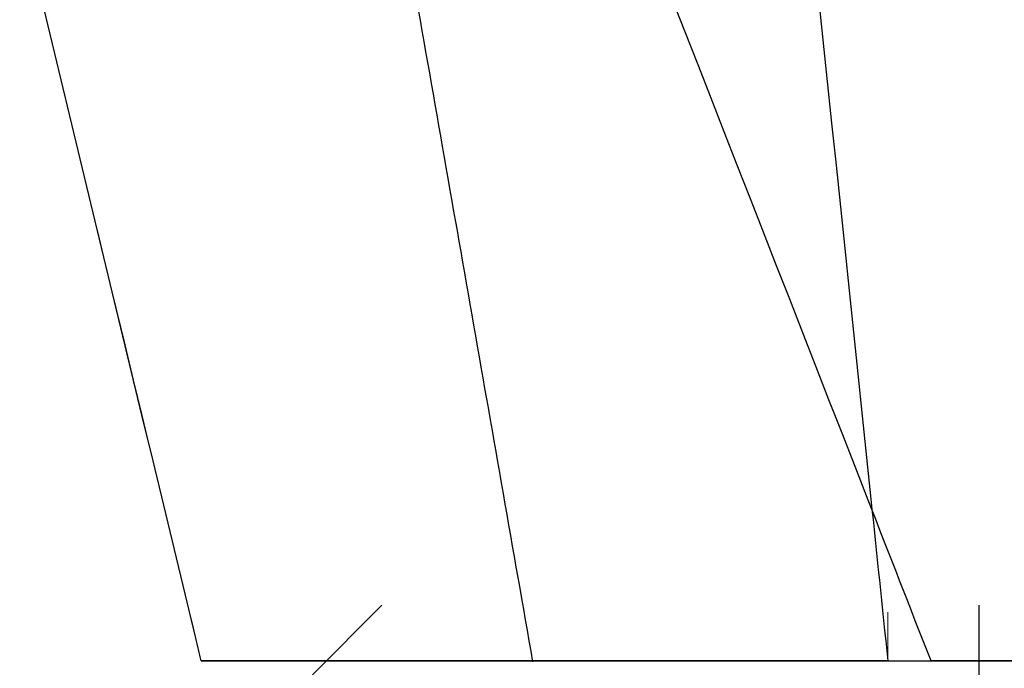
# Model space of a CAD drawing. Units: millimetres. Extents: x -248 to 360, y -251 to 237.
# Drawn here: x -245 to -238, y -248 to -243 of the extents above; entities that cross this region are included whole.
import ezdxf

# ---------------------------------------------------------------- set-up
doc = ezdxf.new("R2010")
doc.units = ezdxf.units.MM
for name, color, linetype, true_color in [('Left$3', 7, 'Continuous', 0xffffff), ('ORTHO$2', 7, 'Continuous', 0xffffff), ('Top$1', 7, 'Continuous', 0xffffff), ('Trimetric$4', 7, 'Continuous', 0xffffff)]:
    doc.layers.add(name, color=color, linetype=linetype, true_color=true_color)

msp = doc.modelspace()

# ---------------------------------------------------------------- linework, layer by layer
at = {"layer": 'Left$3', "color": 3, "linetype": 'Continuous', "lineweight": 13}
for p, q in [((-242.6, -247.8, -30.3), (-242.1, -247.3, -30.3)), ((-242.6, -247.8, 282.2), (-242.1, -247.3, 282.2))]:
    msp.add_line(p, q, dxfattribs=at)
at = {"layer": 'Left$3', "color": 2, "linetype": 'Continuous', "lineweight": 13}
msp.add_line((-237.8, -247.3, -34.6), (-237.8, -247.8, -35.1), dxfattribs=at)
at = {"layer": 'Left$3', "color": 3, "linetype": 'Continuous', "lineweight": 25}
for p, q in [((-237.8, -247.8, 287), (-237.8, -247.3, 286.5)), ((-243.4, -247.7, -30.9994), (-243.4, -247.7, 282.2397))]:
    msp.add_line(p, q, dxfattribs=at)
at = {"layer": 'Left$3', "color": 3, "linetype": 'Continuous', "lineweight": 13}
for points, knots in [([(-243.4, -247.7, 282.2397), (-243.4132, -247.6455, 282.2341), (-243.4263, -247.591, 282.2286), (-245.0827, -240.7335, 281.5288), (-246.726, -233.9306, 280.8346), (-248.3692, -227.1276, 280.1404)], [0, 0, 0, 0, 0.007949, 0.007949, 1, 1, 1, 1]), ([(-247.3813, -231.2174, -34.2007), (-246.0739, -236.6302, -33.1494), (-244.7664, -242.043, -32.0981), (-243.4393, -247.5372, -31.031), (-243.4197, -247.6186, -31.0152), (-243.4, -247.7, -30.9994)], [0, 0, 0, 0, 0.985181, 0.985181, 1, 1, 1, 1])]:
    msp.add_open_spline(points, degree=3, knots=knots, dxfattribs=at)
at = {"layer": 'Left$3', "color": 3, "linetype": 'Continuous', "lineweight": 25}
for points, knots in [([(-240.5894, -227.3027, 287.8917), (-239.9194, -233.7141, 287.6678), (-239.2493, -240.1256, 287.4439), (-238.5388, -246.9247, 287.2064), (-238.4982, -247.3123, 287.1929), (-238.4577, -247.7, 287.1794)], [0, 0, 0, 0, 0.942982, 0.942982, 1, 1, 1, 1]), ([(-238.1464, -247.7, -35.9794), (-238.2972, -247.3145, -35.9996), (-238.448, -246.929, -36.0198), (-240.6089, -241.4044, -36.3093), (-242.6191, -236.2653, -36.5786), (-244.6293, -231.1262, -36.848)], [0, 0, 0, 0, 0.069781, 0.069781, 1, 1, 1, 1]), ([(-238.4577, -247.7, 287.1794), (-238.6207, -247.7, 287.1794), (-238.7822, -247.7, 287.1711), (-239.1026, -247.7, 287.1388), (-239.4203, -247.7, 287.0906), (-239.7326, -247.7, 287.0113), (-239.9262, -247.7, 286.9518), (-239.9648, -247.7, 286.9394), (-240.0419, -247.7, 286.9136), (-240.0804, -247.7, 286.9002), (-240.195, -247.7, 286.8587), (-240.2705, -247.7, 286.8292), (-240.494, -247.7, 286.7355), (-240.7844, -247.7, 286.5967), (-241.0599, -247.7, 286.4307), (-241.2608, -247.7, 286.2959), (-241.3269, -247.7, 286.2493), (-241.4245, -247.7, 286.1767), (-241.4568, -247.7, 286.152), (-241.5209, -247.7, 286.1019), (-241.5527, -247.7, 286.0764), (-241.7094, -247.7, 285.9476), (-241.9484, -247.7, 285.7307), (-242.1645, -247.7, 285.4931), (-242.3691, -247.7, 285.245), (-242.4657, -247.7, 285.1158), (-242.6018, -247.7, 284.9139), (-242.6457, -247.7, 284.8452), (-242.7297, -247.7, 284.7064), (-242.7699, -247.7, 284.6362), (-242.8849, -247.7, 284.4233), (-243.0237, -247.7, 284.1334), (-243.1338, -247.7, 283.8314), (-243.2054, -247.7, 283.6003), (-243.2275, -247.7, 283.5225), (-243.2678, -247.7, 283.3652), (-243.2861, -247.7, 283.2857), (-243.3347, -247.7, 283.0469), (-243.3591, -247.7, 282.8868), (-243.3917, -247.7, 282.5646), (-243.4, -247.7, 282.4026), (-243.4, -247.7, 282.2397)], [0, 0, 0, 0, 0.0625, 0.0625, 0.125, 0.1875, 0.1875, 0.203125, 0.203125, 0.21875, 0.21875, 0.25, 0.25, 0.3125, 0.375, 0.375, 0.40625, 0.40625, 0.421875, 0.421875, 0.4375, 0.4375, 0.5, 0.5625, 0.5625, 0.625, 0.625, 0.65625, 0.65625, 0.6875, 0.6875, 0.75, 0.8125, 0.8125, 0.84375, 0.84375, 0.875, 0.875, 0.9375, 0.9375, 1, 1, 1, 1]), ([(-243.4, -247.7, -30.9994), (-243.4, -247.7, -31.1687), (-243.3828, -247.7, -31.5045), (-243.3318, -247.7, -31.8345), (-243.2638, -247.7, -32.1616), (-243.2213, -247.7, -32.3238), (-243.1573, -247.7, -32.5246), (-243.1439, -247.7, -32.5646), (-243.1161, -247.7, -32.6446), (-243.1017, -247.7, -32.6844), (-243.0569, -247.7, -32.8028), (-243.0252, -247.7, -32.8806), (-242.924, -247.7, -33.111), (-242.7739, -247.7, -33.4095), (-242.5937, -247.7, -33.6913), (-242.4471, -247.7, -33.8962), (-242.3963, -247.7, -33.9635), (-242.3172, -247.7, -34.0627), (-242.2904, -247.7, -34.0955), (-242.2361, -247.7, -34.1601), (-242.2086, -247.7, -34.1921), (-242.0692, -247.7, -34.3496), (-241.9519, -247.7, -34.4692), (-241.7063, -247.7, -34.6958), (-241.5779, -247.7, -34.8029), (-241.3771, -247.7, -34.9543), (-241.2746, -247.7, -35.0277), (-241.1689, -247.7, -35.0975), (-241.0978, -247.7, -35.1433), (-241.062, -247.7, -35.1658), (-240.8818, -247.7, -35.2756), (-240.7344, -247.7, -35.3559), (-240.4334, -247.7, -35.5019), (-240.1261, -247.7, -35.6334), (-239.8065, -247.7, -35.7365), (-239.6029, -247.7, -35.792), (-239.5619, -247.7, -35.8026), (-239.4799, -247.7, -35.823), (-239.3567, -247.7, -35.852), (-239.2329, -247.7, -35.8768), (-238.9848, -247.7, -35.9209), (-238.652, -247.7, -35.9647), (-238.3155, -247.7, -35.9794), (-238.1464, -247.7, -35.9794)], [0, 0, 0, 0, 0.0625, 0.125, 0.125, 0.1875, 0.1875, 0.203125, 0.203125, 0.21875, 0.21875, 0.25, 0.25, 0.3125, 0.375, 0.375, 0.40625, 0.40625, 0.421875, 0.421875, 0.4375, 0.4375, 0.5, 0.5, 0.5625, 0.5625, 0.59375, 0.609375, 0.609375, 0.625, 0.625, 0.6875, 0.6875, 0.75, 0.8125, 0.8125, 0.828125, 0.828125, 0.84375, 0.875, 0.875, 0.9375, 1, 1, 1, 1])]:
    msp.add_open_spline(points, degree=3, knots=knots, dxfattribs=at)
at = {"layer": 'ORTHO$2', "color": 3, "linetype": 'Continuous', "lineweight": 25}
for p, q in [((-243.4, -247.7, -30.9994), (-243.4, -247.7, 282.2397)), ((-238.4577, -247.7, 287.1794), (257.8985, -247.7, 287.1794)), ((258.8989, -247.7, -35.9794), (-238.1464, -247.7, -35.9794))]:
    msp.add_line(p, q, dxfattribs=at)
at = {"layer": 'ORTHO$2', "color": 3, "linetype": 'Continuous', "lineweight": 13}
for p, q in [((-243.2041, -247.7, -30.9994), (-243.2041, -247.7, 282.2397)), ((-238.4577, -247.7, 286.9835), (257.898, -247.7, 286.9835)), ((258.9074, -247.7, -35.7835), (-238.1464, -247.7, -35.7835))]:
    msp.add_line(p, q, dxfattribs=at)
for points, knots in [([(-243.4, -247.7, 282.2397), (-243.4132, -247.6455, 282.2341), (-243.4263, -247.591, 282.2286), (-245.0827, -240.7335, 281.5288), (-246.726, -233.9306, 280.8346), (-248.3692, -227.1276, 280.1404)], [0, 0, 0, 0, 0.007949, 0.007949, 1, 1, 1, 1]), ([(-240.5894, -227.3027, 287.8917), (-239.9194, -233.7141, 287.6678), (-239.2493, -240.1256, 287.4439), (-238.5388, -246.9247, 287.2064), (-238.4982, -247.3123, 287.1929), (-238.4577, -247.7, 287.1794)], [0, 0, 0, 0, 0.942982, 0.942982, 1, 1, 1, 1]), ([(-238.1464, -247.7, -35.9794), (-238.2972, -247.3145, -35.9996), (-238.448, -246.929, -36.0198), (-240.6089, -241.4044, -36.3093), (-242.6191, -236.2653, -36.5786), (-244.6293, -231.1262, -36.848)], [0, 0, 0, 0, 0.069781, 0.069781, 1, 1, 1, 1]), ([(-247.3813, -231.2174, -34.2007), (-246.0739, -236.6302, -33.1494), (-244.7664, -242.043, -32.0981), (-243.4393, -247.5372, -31.031), (-243.4197, -247.6186, -31.0152), (-243.4, -247.7, -30.9994)], [0, 0, 0, 0, 0.985181, 0.985181, 1, 1, 1, 1]), ([(-238.1464, -247.7, -35.7835), (-238.309, -247.7, -35.7835), (-238.4706, -247.7, -35.7761), (-238.7918, -247.7, -35.7472), (-238.9515, -247.7, -35.7257), (-239.269, -247.7, -35.6686), (-239.4267, -247.7, -35.633), (-239.6619, -247.7, -35.5688), (-239.7397, -247.7, -35.5457), (-239.8936, -247.7, -35.4962), (-239.9698, -247.7, -35.4697), (-240.1963, -247.7, -35.3854), (-240.3443, -247.7, -35.3226), (-240.6343, -247.7, -35.1833), (-240.7763, -247.7, -35.1069), (-240.9499, -247.7, -35.0023), (-240.9844, -247.7, -34.9809), (-241.053, -247.7, -34.9373), (-241.087, -247.7, -34.915), (-241.1879, -247.7, -34.8472), (-241.2538, -247.7, -34.8005), (-241.4475, -247.7, -34.656), (-241.5712, -247.7, -34.5536), (-241.8073, -247.7, -34.3365), (-241.9196, -247.7, -34.2216), (-242.0795, -247.7, -34.0399), (-242.1313, -247.7, -33.9778), (-242.2069, -247.7, -33.8822), (-242.2318, -247.7, -33.8499), (-242.2805, -247.7, -33.785), (-242.3044, -247.7, -33.7522), (-242.4215, -247.7, -33.5872), (-242.5079, -247.7, -33.4513), (-242.6663, -247.7, -33.1717), (-242.7384, -247.7, -33.028), (-242.8359, -247.7, -32.8068), (-242.8666, -247.7, -32.7321), (-242.9099, -247.7, -32.6185), (-242.9238, -247.7, -32.5804), (-242.9509, -247.7, -32.5037), (-242.9639, -247.7, -32.4651), (-243.0264, -247.7, -32.2722), (-243.1099, -247.7, -31.9606), (-243.1609, -247.7, -31.6436), (-243.1953, -247.7, -31.3236), (-243.2041, -247.7, -31.1623), (-243.2041, -247.7, -30.9994)], [0, 0, 0, 0, 0.0625, 0.0625, 0.125, 0.125, 0.1875, 0.1875, 0.21875, 0.21875, 0.25, 0.25, 0.3125, 0.3125, 0.375, 0.375, 0.390625, 0.390625, 0.40625, 0.40625, 0.4375, 0.4375, 0.5, 0.5, 0.5625, 0.5625, 0.59375, 0.59375, 0.609375, 0.609375, 0.625, 0.625, 0.6875, 0.6875, 0.75, 0.75, 0.78125, 0.78125, 0.796875, 0.796875, 0.8125, 0.8125, 0.875, 0.9375, 0.9375, 1, 1, 1, 1])]:
    msp.add_open_spline(points, degree=3, knots=knots, dxfattribs=at)
at = {"layer": 'ORTHO$2', "color": 3, "linetype": 'Continuous', "lineweight": 25}
for points, knots in [([(-243.4, -247.7, -30.9994), (-243.4, -247.7, -31.1687), (-243.3828, -247.7, -31.5045), (-243.3318, -247.7, -31.8345), (-243.2638, -247.7, -32.1616), (-243.2213, -247.7, -32.3238), (-243.1573, -247.7, -32.5246), (-243.1439, -247.7, -32.5646), (-243.1161, -247.7, -32.6446), (-243.1017, -247.7, -32.6844), (-243.0569, -247.7, -32.8028), (-243.0252, -247.7, -32.8806), (-242.924, -247.7, -33.111), (-242.7739, -247.7, -33.4095), (-242.5937, -247.7, -33.6913), (-242.4471, -247.7, -33.8962), (-242.3963, -247.7, -33.9635), (-242.3172, -247.7, -34.0627), (-242.2904, -247.7, -34.0955), (-242.2361, -247.7, -34.1601), (-242.2086, -247.7, -34.1921), (-242.0692, -247.7, -34.3496), (-241.9519, -247.7, -34.4692), (-241.7063, -247.7, -34.6958), (-241.5779, -247.7, -34.8029), (-241.3771, -247.7, -34.9543), (-241.2746, -247.7, -35.0277), (-241.1689, -247.7, -35.0975), (-241.0978, -247.7, -35.1433), (-241.062, -247.7, -35.1658), (-240.8818, -247.7, -35.2756), (-240.7344, -247.7, -35.3559), (-240.4334, -247.7, -35.5019), (-240.1261, -247.7, -35.6334), (-239.8065, -247.7, -35.7365), (-239.6029, -247.7, -35.792), (-239.5619, -247.7, -35.8026), (-239.4799, -247.7, -35.823), (-239.3567, -247.7, -35.852), (-239.2329, -247.7, -35.8768), (-238.9848, -247.7, -35.9209), (-238.652, -247.7, -35.9647), (-238.3155, -247.7, -35.9794), (-238.1464, -247.7, -35.9794)], [0, 0, 0, 0, 0.0625, 0.125, 0.125, 0.1875, 0.1875, 0.203125, 0.203125, 0.21875, 0.21875, 0.25, 0.25, 0.3125, 0.375, 0.375, 0.40625, 0.40625, 0.421875, 0.421875, 0.4375, 0.4375, 0.5, 0.5, 0.5625, 0.5625, 0.59375, 0.609375, 0.609375, 0.625, 0.625, 0.6875, 0.6875, 0.75, 0.8125, 0.8125, 0.828125, 0.828125, 0.84375, 0.875, 0.875, 0.9375, 1, 1, 1, 1]), ([(-238.4577, -247.7, 287.1794), (-238.6207, -247.7, 287.1794), (-238.7822, -247.7, 287.1711), (-239.1026, -247.7, 287.1388), (-239.4203, -247.7, 287.0906), (-239.7326, -247.7, 287.0113), (-239.9262, -247.7, 286.9518), (-239.9648, -247.7, 286.9394), (-240.0419, -247.7, 286.9136), (-240.0804, -247.7, 286.9002), (-240.195, -247.7, 286.8587), (-240.2705, -247.7, 286.8292), (-240.494, -247.7, 286.7355), (-240.7844, -247.7, 286.5967), (-241.0599, -247.7, 286.4307), (-241.2608, -247.7, 286.2959), (-241.3269, -247.7, 286.2493), (-241.4245, -247.7, 286.1767), (-241.4568, -247.7, 286.152), (-241.5209, -247.7, 286.1019), (-241.5527, -247.7, 286.0764), (-241.7094, -247.7, 285.9476), (-241.9484, -247.7, 285.7307), (-242.1645, -247.7, 285.4931), (-242.3691, -247.7, 285.245), (-242.4657, -247.7, 285.1158), (-242.6018, -247.7, 284.9139), (-242.6457, -247.7, 284.8452), (-242.7297, -247.7, 284.7064), (-242.7699, -247.7, 284.6362), (-242.8849, -247.7, 284.4233), (-243.0237, -247.7, 284.1334), (-243.1338, -247.7, 283.8314), (-243.2054, -247.7, 283.6003), (-243.2275, -247.7, 283.5225), (-243.2678, -247.7, 283.3652), (-243.2861, -247.7, 283.2857), (-243.3347, -247.7, 283.0469), (-243.3591, -247.7, 282.8868), (-243.3917, -247.7, 282.5646), (-243.4, -247.7, 282.4026), (-243.4, -247.7, 282.2397)], [0, 0, 0, 0, 0.0625, 0.0625, 0.125, 0.1875, 0.1875, 0.203125, 0.203125, 0.21875, 0.21875, 0.25, 0.25, 0.3125, 0.375, 0.375, 0.40625, 0.40625, 0.421875, 0.421875, 0.4375, 0.4375, 0.5, 0.5625, 0.5625, 0.625, 0.625, 0.65625, 0.65625, 0.6875, 0.6875, 0.75, 0.8125, 0.8125, 0.84375, 0.84375, 0.875, 0.875, 0.9375, 0.9375, 1, 1, 1, 1])]:
    msp.add_open_spline(points, degree=3, knots=knots, dxfattribs=at)
at = {"layer": 'Top$1', "color": 3, "linetype": 'Continuous', "lineweight": 25}
for p, q in [((-242.6, -247.8, 282.2), (-242.1, -247.3, 282.2)), ((-238.4577, -247.7, 287.1794), (257.8985, -247.7, 287.1794))]:
    msp.add_line(p, q, dxfattribs=at)
at = {"layer": 'Top$1', "color": 3, "linetype": 'Continuous', "lineweight": 13}
msp.add_line((-237.8, -247.8, 287), (-237.8, -247.3, 286.5), dxfattribs=at)
at = {"layer": 'Top$1', "color": 3, "linetype": 'Continuous', "lineweight": 25}
for points, knots in [([(-243.4, -247.7, 282.2397), (-243.4132, -247.6455, 282.2341), (-243.4263, -247.591, 282.2286), (-245.0827, -240.7335, 281.5288), (-246.726, -233.9306, 280.8346), (-248.3692, -227.1276, 280.1404)], [0, 0, 0, 0, 0.007949, 0.007949, 1, 1, 1, 1]), ([(-238.4577, -247.7, 287.1794), (-238.6207, -247.7, 287.1794), (-238.7822, -247.7, 287.1711), (-239.1026, -247.7, 287.1388), (-239.4203, -247.7, 287.0906), (-239.7326, -247.7, 287.0113), (-239.9262, -247.7, 286.9518), (-239.9648, -247.7, 286.9394), (-240.0419, -247.7, 286.9136), (-240.0804, -247.7, 286.9002), (-240.195, -247.7, 286.8587), (-240.2705, -247.7, 286.8292), (-240.494, -247.7, 286.7355), (-240.7844, -247.7, 286.5967), (-241.0599, -247.7, 286.4307), (-241.2608, -247.7, 286.2959), (-241.3269, -247.7, 286.2493), (-241.4245, -247.7, 286.1767), (-241.4568, -247.7, 286.152), (-241.5209, -247.7, 286.1019), (-241.5527, -247.7, 286.0764), (-241.7094, -247.7, 285.9476), (-241.9484, -247.7, 285.7307), (-242.1645, -247.7, 285.4931), (-242.3691, -247.7, 285.245), (-242.4657, -247.7, 285.1158), (-242.6018, -247.7, 284.9139), (-242.6457, -247.7, 284.8452), (-242.7297, -247.7, 284.7064), (-242.7699, -247.7, 284.6362), (-242.8849, -247.7, 284.4233), (-243.0237, -247.7, 284.1334), (-243.1338, -247.7, 283.8314), (-243.2054, -247.7, 283.6003), (-243.2275, -247.7, 283.5225), (-243.2678, -247.7, 283.3652), (-243.2861, -247.7, 283.2857), (-243.3347, -247.7, 283.0469), (-243.3591, -247.7, 282.8868), (-243.3917, -247.7, 282.5646), (-243.4, -247.7, 282.4026), (-243.4, -247.7, 282.2397)], [0, 0, 0, 0, 0.0625, 0.0625, 0.125, 0.1875, 0.1875, 0.203125, 0.203125, 0.21875, 0.21875, 0.25, 0.25, 0.3125, 0.375, 0.375, 0.40625, 0.40625, 0.421875, 0.421875, 0.4375, 0.4375, 0.5, 0.5625, 0.5625, 0.625, 0.625, 0.65625, 0.65625, 0.6875, 0.6875, 0.75, 0.8125, 0.8125, 0.84375, 0.84375, 0.875, 0.875, 0.9375, 0.9375, 1, 1, 1, 1])]:
    msp.add_open_spline(points, degree=3, knots=knots, dxfattribs=at)
at = {"layer": 'Top$1', "color": 3, "linetype": 'Continuous', "lineweight": 13}
msp.add_open_spline([(-240.5894, -227.3027, 287.8917), (-239.9194, -233.7141, 287.6678), (-239.2493, -240.1256, 287.4439), (-238.5388, -246.9247, 287.2064), (-238.4982, -247.3123, 287.1929), (-238.4577, -247.7, 287.1794)], degree=3, knots=[0, 0, 0, 0, 0.942982, 0.942982, 1, 1, 1, 1], dxfattribs=at)
at = {"layer": 'Trimetric$4', "color": 3, "linetype": 'Continuous', "lineweight": 25}
msp.add_line((-238.4577, -247.7, 287.1794), (257.8985, -247.7, 287.1794), dxfattribs=at)
at = {"layer": 'Trimetric$4', "color": 3, "linetype": 'Continuous', "lineweight": 13}
msp.add_line((-238.4577, -247.7, 286.9835), (257.898, -247.7, 286.9835), dxfattribs=at)
for points, knots in [([(-240.5894, -227.3027, 287.8917), (-239.9194, -233.7141, 287.6678), (-239.2493, -240.1256, 287.4439), (-238.5388, -246.9247, 287.2064), (-238.4982, -247.3123, 287.1929), (-238.4577, -247.7, 287.1794)], [0, 0, 0, 0, 0.942982, 0.942982, 1, 1, 1, 1]), ([(-238.4577, -247.7, 286.9835), (-238.4577, -247.7, 286.9224), (-238.4577, -247.692, 286.8613), (-238.4577, -247.6603, 286.7433), (-238.4577, -247.6368, 286.6864), (-238.4577, -247.5757, 286.5806), (-238.4577, -247.5382, 286.5317), (-238.4577, -247.4518, 286.4453), (-238.4577, -247.4029, 286.4078), (-238.4577, -247.35, 286.3773)], [0, 0, 0, 0, 0.25, 0.25, 0.5, 0.5, 0.75, 0.75, 1, 1, 1, 1])]:
    msp.add_open_spline(points, degree=3, knots=knots, dxfattribs=at)
at = {"layer": 'Trimetric$4', "color": 3, "linetype": 'Continuous', "lineweight": 25}
msp.add_open_spline([(-244.4124, -228.342, 286.7417), (-242.7137, -238.024, 286.5982), (-241.0151, -247.706, 286.4546)], degree=2, dxfattribs=at)
msp.add_open_spline([(-238.4577, -247.7, 287.1794), (-238.6207, -247.7, 287.1794), (-238.7822, -247.7, 287.1711), (-239.1026, -247.7, 287.1388), (-239.4203, -247.7, 287.0906), (-239.7326, -247.7, 287.0113), (-239.9262, -247.7, 286.9518), (-239.9648, -247.7, 286.9394), (-240.0419, -247.7, 286.9136), (-240.0804, -247.7, 286.9002), (-240.195, -247.7, 286.8587), (-240.2705, -247.7, 286.8292), (-240.494, -247.7, 286.7355), (-240.7844, -247.7, 286.5967), (-241.0599, -247.7, 286.4307), (-241.2608, -247.7, 286.2959), (-241.3269, -247.7, 286.2493), (-241.4245, -247.7, 286.1767), (-241.4568, -247.7, 286.152), (-241.5209, -247.7, 286.1019), (-241.5527, -247.7, 286.0764), (-241.7094, -247.7, 285.9476), (-241.9484, -247.7, 285.7307), (-242.1645, -247.7, 285.4931), (-242.3691, -247.7, 285.245), (-242.4657, -247.7, 285.1158), (-242.6018, -247.7, 284.9139), (-242.6457, -247.7, 284.8452), (-242.7297, -247.7, 284.7064), (-242.7699, -247.7, 284.6362), (-242.8849, -247.7, 284.4233), (-243.0237, -247.7, 284.1334), (-243.1338, -247.7, 283.8314), (-243.2054, -247.7, 283.6003), (-243.2275, -247.7, 283.5225), (-243.2678, -247.7, 283.3652), (-243.2861, -247.7, 283.2857), (-243.3347, -247.7, 283.0469), (-243.3591, -247.7, 282.8868), (-243.3917, -247.7, 282.5646), (-243.4, -247.7, 282.4026), (-243.4, -247.7, 282.2397)], degree=3, knots=[0, 0, 0, 0, 0.0625, 0.0625, 0.125, 0.1875, 0.1875, 0.203125, 0.203125, 0.21875, 0.21875, 0.25, 0.25, 0.3125, 0.375, 0.375, 0.40625, 0.40625, 0.421875, 0.421875, 0.4375, 0.4375, 0.5, 0.5625, 0.5625, 0.625, 0.625, 0.65625, 0.65625, 0.6875, 0.6875, 0.75, 0.8125, 0.8125, 0.84375, 0.84375, 0.875, 0.875, 0.9375, 0.9375, 1, 1, 1, 1], dxfattribs=at)
at = {"layer": 'Trimetric$4', "color": 2, "linetype": 'Continuous', "lineweight": 13}
msp.add_open_spline([(-243.2041, -247.7, 282.2397), (-243.2041, -247.7, 282.3961), (-243.196, -247.7, 282.5515), (-243.1641, -247.7, 282.8603), (-243.1403, -247.7, 283.0138), (-243.101, -247.7, 283.2044), (-243.0927, -247.7, 283.2425), (-243.075, -247.7, 283.3185), (-243.0657, -247.7, 283.3565), (-243.0364, -247.7, 283.4699), (-243.0151, -247.7, 283.5447), (-242.9459, -247.7, 283.7668), (-242.8397, -247.7, 284.0569), (-242.7065, -247.7, 284.3353), (-242.5965, -247.7, 284.5396), (-242.5581, -247.7, 284.607), (-242.4979, -247.7, 284.707), (-242.4774, -247.7, 284.7401), (-242.4355, -247.7, 284.806), (-242.4141, -247.7, 284.8387), (-242.3056, -247.7, 285.0006), (-242.1208, -247.7, 285.2492), (-241.9139, -247.7, 285.4774), (-241.6959, -247.7, 285.6952), (-241.5812, -247.7, 285.7989), (-241.4307, -247.7, 285.922), (-241.4003, -247.7, 285.9463), (-241.3387, -247.7, 285.9942), (-241.3075, -247.7, 286.0178), (-241.2134, -247.7, 286.0874), (-241.1497, -247.7, 286.132), (-240.9561, -247.7, 286.2611), (-240.6909, -247.7, 286.4199), (-240.412, -247.7, 286.553), (-240.1975, -247.7, 286.6429), (-240.1251, -247.7, 286.6713), (-240.0152, -247.7, 286.7113), (-239.9783, -247.7, 286.7242), (-239.9043, -247.7, 286.7492), (-239.8672, -247.7, 286.7612), (-239.6815, -247.7, 286.8188), (-239.3817, -247.7, 286.896), (-239.0768, -247.7, 286.9433), (-238.7693, -247.7, 286.9753), (-238.6142, -247.7, 286.9835), (-238.4577, -247.7, 286.9835)], degree=3, knots=[0, 0, 0, 0, 0.0625, 0.0625, 0.125, 0.125, 0.140625, 0.140625, 0.15625, 0.15625, 0.1875, 0.1875, 0.25, 0.3125, 0.3125, 0.34375, 0.34375, 0.359375, 0.359375, 0.375, 0.375, 0.4375, 0.5, 0.5, 0.5625, 0.5625, 0.578125, 0.578125, 0.59375, 0.59375, 0.625, 0.625, 0.6875, 0.75, 0.75, 0.78125, 0.78125, 0.796875, 0.796875, 0.8125, 0.8125, 0.875, 0.9375, 0.9375, 1, 1, 1, 1], dxfattribs=at)

doc.saveas('drawing.dxf')
